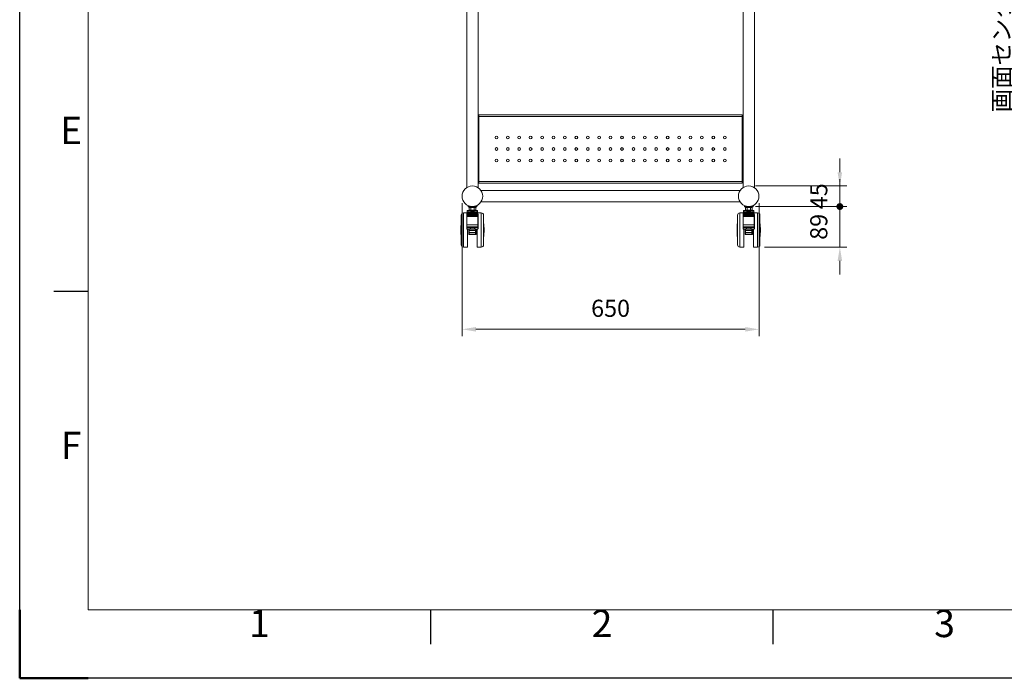
# Model space of a CAD drawing. Units: millimetres. Extents: x 411 to 6711, y -61566 to -57111.
# Drawn here: x 411 to 2567, y -61566 to -60123 of the extents above; entities that cross this region are included whole.
import ezdxf
from ezdxf.enums import TextEntityAlignment as Align

# ---------------------------------------------------------------- set-up
doc = ezdxf.new("R2010")
doc.units = ezdxf.units.MM
doc.header["$LTSCALE"] = 15
doc.layers.get('0').update_dxf_attribs({"lineweight": 15})
for name, color, linetype, lineweight in [('AM_0', 7, 'Continuous', 15), ('AM_5', 92, 'Continuous', 15), ('AM_BOR', 7, 'Continuous', 50)]:
    doc.layers.add(name, color=color, linetype=linetype, lineweight=lineweight)
doc.styles.add('ACISOTS', font='isocp.shx', dxfattribs={"height": 1})
doc.styles.get("Standard").update_dxf_attribs({"font": 'ISOCP.SHX', "bigfont": 'EXTFONT.SHX'})
doc.dimstyles.new('AM_ISO$0', dxfattribs={"dimtxt": 2.5, "dimasz": 2, "dimexe": 1, "dimexo": 1, "dimgap": 1.5, "dimtad": 1, "dimdsep": 46, "dimtxsty": 'STANDARD', "dimcen": 0, "dimclrd": 256, "dimclre": 256, "dimclrt": 3, "dimadec": 0, "dimazin": 2, "dimtp": 0.1, "dimtm": 0.1, "dimtfac": 0.71, "dimtmove": 0, "dimatfit": 3, "dimfxl": 1, "dimlwd": -1, "dimlwe": -1, "dimarcsym": 1})

# ---------------------------------------------------------------- blocks, each defined once
blk = doc.blocks.new('ISO_A3')
for p, q in [((10, 287), (10, 10)), ((10, 10), (410, 10))]:
    blk.add_line(p, q)
at = {"layer": 'AM_BOR', "color": 1, "lineweight": 25}
for p, q in [((0, 0), (0, 297)), ((10, 56.5), (5, 56.5)), ((60, 5), (60, 10)), ((110, 5), (110, 10)), ((420, 0), (0, 0))]:
    blk.add_line(p, q, dxfattribs=at)
at = {"layer": 'AM_BOR'}
for q in [(0, 10), (10, 0)]:
    blk.add_line((0, 0), q, dxfattribs=at)
at = {"layer": 'AM_BOR', "color": 1, "lineweight": 25, "style": 'ACISOTS'}
for s, p in [('E', (7.5, 79.5)), ('F', (7.5, 33.5)), ('2', (85, 7.5)), ('3', (135, 7.5)), ('1', (35, 7.5))]:
    blk.add_text(s, height=4, dxfattribs=at).set_placement(p, align=Align.MIDDLE)
blk = doc.blocks.new('*D197')
at = {"layer": 'AM_5', "linetype": 'ByBlock', "transparency": 16777216}
for p, q in [((3203.4, -59240), (2592.5, -59240)), ((2607.5, -59270), (2607.5, -60591)), ((2853.8, -60621), (2592.5, -60621))]:
    blk.add_line(p, q, dxfattribs=at)
at = {"layer": 'AM_5', "transparency": 16777216}
for points in [[(2602.5, -59270), (2612.5, -59270), (2607.5, -59240)], [(2602.5, -60591), (2612.5, -60591), (2607.5, -60621)]]:
    blk.add_solid(points, dxfattribs=at)
at = {"layer": 'Defpoints', "color": 0, "transparency": 16777216}
for p in [(3218.4, -59240), (2607.5, -60621), (2868.8, -60621)]:
    blk.add_point(p, dxfattribs=at)
at = {"layer": 'AM_5', "color": 3, "transparency": 16777216, "insert": (2566.2, -59930.5), "char_height": 37.5, "attachment_point": 5, "rotation": 90}
blk.add_mtext('画面センター目安\u3000約1280～1480', dxfattribs=at)
blk = doc.blocks.new('*D178')
at = {"layer": 'AM_5', "linetype": 'ByBlock', "transparency": 16777216}
for p, q in [((1380.1, -60524.5), (1380.1, -60816)), ((2030.1, -60524.5), (2030.1, -60816)), ((2000.1, -60801), (1410.1, -60801))]:
    blk.add_line(p, q, dxfattribs=at)
at = {"layer": 'AM_5', "transparency": 16777216}
for points in [[(1410.1, -60796), (1410.1, -60806), (1380.1, -60801)], [(2000.1, -60796), (2000.1, -60806), (2030.1, -60801)]]:
    blk.add_solid(points, dxfattribs=at)
at = {"layer": 'Defpoints', "color": 0, "transparency": 16777216}
for p in [(1380.1, -60509.5), (2030.1, -60509.5), (1380.1, -60801)]:
    blk.add_point(p, dxfattribs=at)
at = {"layer": 'AM_5', "color": 3, "transparency": 16777216, "insert": (1705.1, -60759.8), "char_height": 37.5, "attachment_point": 5}
blk.add_mtext('650', dxfattribs=at)
blk = doc.blocks.new('GENDOT')
blk.add_line((0, 0), (-1, 0))
at = {"const_width": 0.25}
blk.add_lwpolyline([(-0.125, 0, 1), (0.125, 0, 1)], format="xyb", close=True, dxfattribs=at)
blk = doc.blocks.new('*D192')
at = {"layer": 'AM_5', "linetype": 'ByBlock', "transparency": 16777216}
for p, q in [((2207.1, -60502), (2207.1, -60472)), ((2022.6, -60532), (2222.1, -60532)), ((2207.1, -60621), (2207.1, -60532)), ((2042.1, -60621), (2222.1, -60621)), ((2207.1, -60651), (2207.1, -60681))]:
    blk.add_line(p, q, dxfattribs=at)
at = {"layer": 'AM_5', "transparency": 16777216}
blk.add_solid([(2202.1, -60651), (2212.1, -60651), (2207.1, -60621)], dxfattribs=at)
at = {"layer": 'Defpoints', "color": 0, "transparency": 16777216}
for p in [(2007.6, -60532), (2207.1, -60532), (2027.1, -60621)]:
    blk.add_point(p, dxfattribs=at)
at = {"layer": 'AM_5', "transparency": 16777216, "xscale": 30, "yscale": 30, "zscale": 30, "rotation": 270}
blk.add_blockref('GENDOT', (2207.1, -60532), dxfattribs=at)
at = {"layer": 'AM_5', "color": 3, "transparency": 16777216, "insert": (2165.8, -60576.5), "char_height": 37.5, "attachment_point": 5, "rotation": 90}
blk.add_mtext('89', dxfattribs=at)
blk = doc.blocks.new('*D193')
at = {"layer": 'AM_5', "linetype": 'ByBlock', "transparency": 16777216}
for p, q in [((2207.1, -60457), (2207.1, -60427)), ((2022.6, -60487), (2222.1, -60487)), ((2207.1, -60532), (2207.1, -60487)), ((2022.6, -60532), (2222.1, -60532)), ((2207.1, -60562), (2207.1, -60592))]:
    blk.add_line(p, q, dxfattribs=at)
at = {"layer": 'AM_5', "transparency": 16777216}
blk.add_solid([(2202.1, -60457), (2212.1, -60457), (2207.1, -60487)], dxfattribs=at)
at = {"layer": 'Defpoints', "color": 0, "transparency": 16777216}
for p in [(2007.6, -60487), (2207.1, -60487), (2007.6, -60532)]:
    blk.add_point(p, dxfattribs=at)
at = {"layer": 'AM_5', "transparency": 16777216, "xscale": 30, "yscale": 30, "zscale": 30, "rotation": 90}
blk.add_blockref('GENDOT', (2207.1, -60532), dxfattribs=at)
at = {"layer": 'AM_5', "color": 3, "transparency": 16777216, "insert": (2165.8, -60509.5), "char_height": 37.5, "attachment_point": 5, "rotation": 90}
blk.add_mtext('45', dxfattribs=at)

msp = doc.modelspace()

# ---------------------------------------------------------------- linework, layer by layer
at = {"layer": 'AM_0', "ltscale": 20}
for p, q in [((1390.065, -60490.002), (1390.065, -59425.002)), ((1415.065, -59425.002), (1415.065, -60333.502)), ((1995.065, -59425.002), (1995.065, -60333.502)), ((2020.065, -60490.002), (2020.065, -59425.002)), ((1415.065, -60332.502), (1416.065, -60332.502)), ((1415.065, -60335.002), (1415.065, -60333.502)), ((1415.065, -60335.002), (1415.065, -60477.002)), ((1416.565, -60335.002), (1415.065, -60335.002)), ((1416.065, -60335.002), (1416.065, -60332.502)), ((1416.565, -60331.002), (1993.565, -60331.002)), ((1416.565, -60335.002), (1416.565, -60331.002)), ((1416.565, -60335.002), (1416.565, -60477.002)), ((1993.565, -60335.002), (1416.565, -60335.002)), ((1993.565, -60331.002), (1993.565, -60335.002)), ((1993.565, -60335.002), (1993.565, -60477.002)), ((1995.065, -60335.002), (1993.565, -60335.002)), ((1994.065, -60335.002), (1994.065, -60332.502)), ((1995.065, -60332.502), (1994.065, -60332.502)), ((1995.065, -60335.002), (1995.065, -60333.502)), ((1995.065, -60477.002), (1995.065, -60335.002)), ((1391.34, -60490.002), (1390.065, -60490.002)), ((1415.065, -60490.002), (1413.79, -60490.002)), ((1415.065, -60477.002), (1416.565, -60477.002)), ((1415.065, -60477.002), (1415.065, -60478.502)), ((1415.065, -60478.502), (1415.065, -60490.002)), ((1415.065, -60479.502), (1416.065, -60479.502)), ((1416.065, -60477.002), (1416.065, -60479.502)), ((1416.565, -60477.002), (1993.565, -60477.002)), ((1416.565, -60481.002), (1416.565, -60477.002)), ((1993.565, -60481.002), (1416.565, -60481.002)), ((1993.565, -60477.002), (1993.565, -60481.002)), ((1993.565, -60477.002), (1995.065, -60477.002)), ((1994.065, -60477.002), (1994.065, -60479.502)), ((1995.065, -60479.502), (1994.065, -60479.502)), ((1995.065, -60477.002), (1995.065, -60478.502)), ((1995.065, -60478.502), (1995.065, -60490.002)), ((1995.065, -60490.002), (1996.34, -60490.002)), ((2018.79, -60490.002), (2020.065, -60490.002)), ((1422.565, -60497.002), (1422.565, -60499.195)), ((1987.565, -60497.002), (1422.565, -60497.002)), ((1987.565, -60499.195), (1987.565, -60497.002)), ((1393.065, -60531.002), (1393.065, -60532.502)), ((1393.065, -60531.002), (1395.931, -60531.002)), ((1393.065, -60532.502), (1412.065, -60532.502)), ((1395.315, -60540.002), (1395.315, -60534.002)), ((1395.888, -60534.002), (1395.315, -60534.002)), ((1395.815, -60532.502), (1395.815, -60534.002)), ((1395.888, -60534.002), (1398.366, -60534.002)), ((1398.94, -60534.002), (1398.366, -60534.002)), ((1398.94, -60540.002), (1398.94, -60534.002)), ((1400.087, -60534.002), (1398.94, -60534.002)), ((1400.087, -60534.002), (1405.043, -60534.002)), ((1406.19, -60534.002), (1405.043, -60534.002)), ((1406.19, -60540.002), (1406.19, -60534.002)), ((1406.763, -60534.002), (1406.19, -60534.002)), ((1406.763, -60534.002), (1409.241, -60534.002)), ((1409.198, -60531.002), (1412.065, -60531.002)), ((1409.815, -60534.002), (1409.241, -60534.002)), ((1409.315, -60534.002), (1409.315, -60532.502)), ((1409.815, -60540.002), (1409.815, -60534.002)), ((1412.065, -60532.502), (1412.065, -60531.002)), ((1422.565, -60519.81), (1422.565, -60522.002)), ((1422.565, -60522.002), (1987.565, -60522.002)), ((1987.565, -60522.002), (1987.565, -60519.81)), ((1998.065, -60531.002), (1998.065, -60532.502)), ((2000.931, -60531.002), (1998.065, -60531.002)), ((2017.065, -60532.502), (1998.065, -60532.502)), ((2000.315, -60540.002), (2000.315, -60534.002)), ((2000.315, -60534.002), (2000.888, -60534.002)), ((2000.815, -60532.502), (2000.815, -60534.002)), ((2003.366, -60534.002), (2000.888, -60534.002)), ((2003.366, -60534.002), (2003.94, -60534.002)), ((2003.94, -60540.002), (2003.94, -60534.002)), ((2003.94, -60534.002), (2005.087, -60534.002)), ((2010.043, -60534.002), (2005.087, -60534.002)), ((2010.043, -60534.002), (2011.19, -60534.002)), ((2011.19, -60540.002), (2011.19, -60534.002)), ((2011.19, -60534.002), (2011.763, -60534.002)), ((2014.241, -60534.002), (2011.763, -60534.002)), ((2017.065, -60531.002), (2014.198, -60531.002)), ((2014.241, -60534.002), (2014.815, -60534.002)), ((2014.315, -60534.002), (2014.315, -60532.502)), ((2014.815, -60540.002), (2014.815, -60534.002)), ((2017.065, -60532.502), (2017.065, -60531.002)), ((1378.065, -60616.002), (1378.065, -60551.002)), ((1392.065, -60546.002), (1383.065, -60546.002)), ((1383.065, -60546.002), (1383.065, -60621.002)), ((1390.065, -60549.596), (1390.065, -60572.354)), ((1390.565, -60572.229), (1390.565, -60549.215)), ((1391.065, -60542.002), (1391.065, -60546.002)), ((1414.065, -60542.002), (1391.065, -60542.002)), ((1392.065, -60541.002), (1413.065, -60541.002)), ((1412.565, -60550.989), (1392.565, -60550.989)), ((1392.565, -60551.843), (1392.565, -60550.989)), ((1392.565, -60551.843), (1412.565, -60551.843)), ((1412.565, -60553.167), (1392.565, -60553.167)), ((1392.565, -60554.044), (1392.565, -60553.167)), ((1392.565, -60554.044), (1412.565, -60554.044)), ((1412.065, -60548.953), (1393.065, -60548.953)), ((1393.065, -60549.782), (1393.065, -60548.953)), ((1412.065, -60549.782), (1393.065, -60549.782)), ((1411.565, -60547.069), (1393.565, -60547.069)), ((1393.565, -60547.872), (1393.565, -60547.069)), ((1411.565, -60547.872), (1393.565, -60547.872)), ((1394.985, -60545.063), (1394.985, -60544.667)), ((1395.315, -60540.002), (1398.94, -60540.002)), ((1409.565, -60545.344), (1395.565, -60545.344)), ((1395.565, -60546.12), (1395.565, -60545.344)), ((1409.565, -60546.12), (1395.565, -60546.12)), ((1397.565, -60540.002), (1397.565, -60541.002)), ((1407.065, -60544.719), (1398.065, -60544.719)), ((1398.065, -60544.789), (1407.065, -60544.789)), ((1398.94, -60540.002), (1406.19, -60540.002)), ((1406.19, -60540.002), (1409.815, -60540.002)), ((1407.565, -60541.002), (1407.565, -60540.002)), ((1409.565, -60545.344), (1409.565, -60546.12)), ((1410.144, -60544.667), (1410.144, -60545.068)), ((1411.565, -60547.069), (1411.565, -60547.872)), ((1412.065, -60548.953), (1412.065, -60549.782)), ((1412.565, -60550.989), (1412.565, -60551.843)), ((1412.565, -60553.167), (1412.565, -60554.044)), ((1422.065, -60546.002), (1413.065, -60546.002)), ((1414.065, -60546.002), (1414.065, -60542.002)), ((1414.565, -60549.215), (1414.565, -60572.229)), ((1415.065, -60572.354), (1415.065, -60549.596)), ((1422.065, -60546.002), (1422.065, -60621.002)), ((1427.065, -60616.002), (1427.065, -60551.002)), ((1983.065, -60616.002), (1983.065, -60551.002)), ((1997.065, -60546.002), (1988.065, -60546.002)), ((1988.065, -60546.002), (1988.065, -60621.002)), ((1995.065, -60572.354), (1995.065, -60549.596)), ((1995.634, -60547.784), (1995.103, -60549.45)), ((1995.565, -60549.215), (1995.565, -60572.229)), ((1996.065, -60542.002), (1996.065, -60546.002)), ((1996.065, -60542.002), (2019.065, -60542.002)), ((2018.065, -60541.002), (1997.065, -60541.002)), ((1997.065, -60546.002), (1997.065, -60546.562)), ((2017.565, -60550.989), (1997.565, -60550.989)), ((1997.565, -60550.989), (1997.565, -60551.843)), ((2017.565, -60551.843), (1997.565, -60551.843)), ((2017.565, -60553.167), (1997.565, -60553.167)), ((1997.565, -60553.167), (1997.565, -60554.044)), ((2017.565, -60554.044), (1997.565, -60554.044)), ((2017.065, -60548.953), (1998.065, -60548.953)), ((1998.065, -60548.953), (1998.065, -60549.782)), ((1998.065, -60549.782), (2017.065, -60549.782)), ((2016.565, -60547.069), (1998.565, -60547.069)), ((1998.565, -60547.069), (1998.565, -60547.872)), ((1998.565, -60547.872), (2016.565, -60547.872)), ((1999.985, -60544.667), (1999.985, -60545.068)), ((2003.94, -60540.002), (2000.315, -60540.002)), ((2014.565, -60545.344), (2000.565, -60545.344)), ((2000.565, -60545.344), (2000.565, -60546.12)), ((2000.565, -60546.12), (2014.565, -60546.12)), ((2002.565, -60540.002), (2002.565, -60541.002)), ((2012.07, -60544.719), (2003.06, -60544.719)), ((2012.065, -60544.789), (2003.065, -60544.789)), ((2011.19, -60540.002), (2003.94, -60540.002)), ((2014.815, -60540.002), (2011.19, -60540.002)), ((2012.565, -60541.002), (2012.565, -60540.002)), ((2014.565, -60546.12), (2014.565, -60545.344)), ((2015.144, -60545.066), (2015.144, -60544.667)), ((2016.565, -60547.872), (2016.565, -60547.069)), ((2017.065, -60549.782), (2017.065, -60548.953)), ((2017.565, -60551.843), (2017.565, -60550.989)), ((2017.565, -60554.044), (2017.565, -60553.167)), ((2027.065, -60546.002), (2018.065, -60546.002)), ((2019.065, -60546.002), (2019.065, -60542.002)), ((2019.565, -60572.229), (2019.565, -60549.215)), ((2019.593, -60548.11), (2020.065, -60549.596)), ((2020.065, -60549.596), (2020.065, -60572.354)), ((2027.065, -60546.002), (2027.065, -60621.002)), ((2032.065, -60616.002), (2032.065, -60551.002)), ((1390.065, -60572.354), (1390.065, -60577.201)), ((1390.065, -60577.201), (1390.065, -60577.699)), ((1390.065, -60577.699), (1390.065, -60580.687)), ((1390.565, -60576.703), (1390.565, -60572.229)), ((1390.565, -60572.229), (1414.565, -60572.229)), ((1390.565, -60577.2), (1390.565, -60576.703)), ((1390.565, -60576.703), (1392.355, -60576.703)), ((1412.565, -60576.657), (1392.565, -60576.657)), ((1392.565, -60577.2), (1392.565, -60576.657)), ((1392.615, -60577.2), (1392.565, -60577.2)), ((1412.065, -60576.918), (1393.065, -60576.918)), ((1393.065, -60577.462), (1393.065, -60576.918)), ((1394.615, -60577.462), (1393.065, -60577.462)), ((1410.065, -60577.18), (1395.065, -60577.18)), ((1395.065, -60577.723), (1395.065, -60577.18)), ((1410.065, -60577.723), (1395.065, -60577.723)), ((1398.065, -60578.396), (1398.065, -60577.854)), ((1407.065, -60577.854), (1398.065, -60577.854)), ((1407.065, -60577.854), (1407.065, -60578.396)), ((1410.065, -60577.18), (1410.065, -60577.723)), ((1412.065, -60577.462), (1410.515, -60577.462)), ((1412.065, -60576.918), (1412.065, -60577.462)), ((1412.565, -60577.2), (1412.515, -60577.2)), ((1412.565, -60576.657), (1412.565, -60577.2)), ((1412.775, -60576.703), (1414.565, -60576.703)), ((1414.565, -60572.229), (1414.565, -60576.703)), ((1414.565, -60576.703), (1414.565, -60577.2)), ((1415.065, -60577.201), (1415.065, -60572.354)), ((1415.065, -60577.699), (1415.065, -60577.201)), ((1415.065, -60580.687), (1415.065, -60577.699)), ((1995.065, -60577.201), (1995.065, -60572.354)), ((1995.065, -60577.699), (1995.065, -60577.201)), ((1995.065, -60580.687), (1995.065, -60577.699)), ((1995.565, -60572.229), (1995.565, -60576.703)), ((2019.565, -60572.229), (1995.565, -60572.229)), ((1995.565, -60576.703), (1995.565, -60577.2)), ((1997.355, -60576.703), (1995.565, -60576.703)), ((2017.565, -60576.657), (1997.565, -60576.657)), ((1997.565, -60576.657), (1997.565, -60577.2)), ((1997.565, -60577.2), (1997.615, -60577.2)), ((2017.065, -60576.918), (1998.065, -60576.918)), ((1998.065, -60576.918), (1998.065, -60577.462)), ((1998.065, -60577.462), (1999.615, -60577.462)), ((2015.065, -60577.18), (2000.065, -60577.18)), ((2000.065, -60577.18), (2000.065, -60577.723)), ((2000.065, -60577.723), (2015.065, -60577.723)), ((2003.065, -60577.854), (2012.065, -60577.854)), ((2003.065, -60577.854), (2003.065, -60578.396)), ((2012.065, -60578.396), (2012.065, -60577.854)), ((2015.065, -60577.723), (2015.065, -60577.18)), ((2015.515, -60577.462), (2017.065, -60577.462)), ((2017.065, -60577.462), (2017.065, -60576.918)), ((2017.515, -60577.2), (2017.565, -60577.2)), ((2017.565, -60577.2), (2017.565, -60576.657)), ((2019.565, -60576.703), (2017.775, -60576.703)), ((2019.565, -60576.703), (2019.565, -60572.229)), ((2019.565, -60577.2), (2019.565, -60576.703)), ((2020.065, -60572.354), (2020.065, -60577.201)), ((2020.065, -60577.201), (2020.065, -60577.699)), ((2020.065, -60577.699), (2020.065, -60580.687)), ((1392.065, -60581.576), (1392.065, -60621.002)), ((1394.565, -60581.76), (1394.565, -60593.002)), ((1394.565, -60593.002), (1395.065, -60593.002)), ((1395.065, -60593.002), (1395.065, -60581.778)), ((1395.065, -60593.002), (1410.065, -60593.002)), ((1395.565, -60584.528), (1395.565, -60581.769)), ((1395.565, -60584.528), (1409.565, -60584.528)), ((1395.565, -60589.212), (1395.565, -60584.528)), ((1395.565, -60589.212), (1409.565, -60589.212)), ((1395.565, -60592.502), (1395.565, -60589.212)), ((1395.565, -60592.502), (1409.565, -60592.502)), ((1398.065, -60578.396), (1407.065, -60578.396)), ((1398.065, -60581.384), (1398.065, -60578.396)), ((1407.065, -60581.384), (1398.065, -60581.384)), ((1398.065, -60581.384), (1398.065, -60581.841)), ((1398.065, -60581.841), (1407.065, -60581.841)), ((1407.065, -60578.396), (1407.065, -60581.384)), ((1407.065, -60581.384), (1407.065, -60581.841)), ((1409.565, -60581.724), (1409.565, -60584.528)), ((1409.565, -60584.528), (1409.565, -60589.212)), ((1409.565, -60589.212), (1409.565, -60592.502)), ((1410.065, -60581.772), (1410.065, -60593.002)), ((1410.565, -60593.002), (1410.565, -60581.757)), ((1413.065, -60581.58), (1413.065, -60621.002)), ((1997.065, -60581.576), (1997.065, -60621.002)), ((1999.565, -60593.002), (1999.565, -60581.756)), ((2000.065, -60581.774), (2000.065, -60593.002)), ((2015.065, -60593.002), (2000.065, -60593.002)), ((2000.565, -60581.724), (2000.565, -60584.528)), ((2014.565, -60584.528), (2000.565, -60584.528)), ((2000.565, -60584.528), (2000.565, -60589.212)), ((2014.565, -60589.212), (2000.565, -60589.212)), ((2000.565, -60589.212), (2000.565, -60592.502)), ((2014.565, -60592.502), (2000.565, -60592.502)), ((2012.065, -60578.396), (2003.065, -60578.396)), ((2003.065, -60578.396), (2003.065, -60581.384)), ((2003.065, -60581.384), (2012.065, -60581.384)), ((2003.065, -60581.384), (2003.065, -60581.841)), ((2003.065, -60581.841), (2012.065, -60581.841)), ((2012.065, -60581.384), (2012.065, -60578.396)), ((2012.065, -60581.384), (2012.065, -60581.841)), ((2014.565, -60584.528), (2014.565, -60581.769)), ((2014.565, -60589.212), (2014.565, -60584.528)), ((2014.565, -60592.502), (2014.565, -60589.212)), ((2015.065, -60593.002), (2015.065, -60581.776)), ((2015.565, -60593.002), (2015.065, -60593.002)), ((2015.565, -60581.762), (2015.565, -60593.002)), ((2018.065, -60581.58), (2018.065, -60621.002)), ((1383.065, -60621.002), (1392.065, -60621.002)), ((1413.065, -60621.002), (1422.065, -60621.002)), ((1988.065, -60621.002), (1997.065, -60621.002)), ((2018.065, -60621.002), (2027.065, -60621.002))]:
    msp.add_line(p, q, dxfattribs=at)
at = {"layer": 'AM_0', "ltscale": 20, "flags": 128}
for points in [[(1390.065, -60577.699), (1390.218, -60577.835), (1390.674, -60577.965), (1391.413, -60578.086), (1392.408, -60578.192), (1393.62, -60578.278), (1395.003, -60578.343), (1396.504, -60578.382), (1398.065, -60578.396)], [(1407.065, -60578.396), (1408.625, -60578.382), (1410.126, -60578.343), (1411.509, -60578.278), (1412.722, -60578.192), (1413.716, -60578.086), (1414.456, -60577.965), (1414.911, -60577.835), (1415.065, -60577.699)], [(2003.065, -60578.396), (2001.504, -60578.382), (2000.003, -60578.343), (1998.62, -60578.278), (1997.408, -60578.192), (1996.413, -60578.086), (1995.674, -60577.965), (1995.218, -60577.835), (1995.065, -60577.699)], [(2020.065, -60577.699), (2019.911, -60577.835), (2019.456, -60577.965), (2018.716, -60578.086), (2017.722, -60578.192), (2016.509, -60578.278), (2015.126, -60578.343), (2013.625, -60578.382), (2012.065, -60578.396)], [(1398.065, -60581.384), (1396.504, -60581.371), (1395.003, -60581.331), (1393.62, -60581.267), (1392.408, -60581.18), (1391.413, -60581.074), (1390.674, -60580.954), (1390.218, -60580.823), (1390.065, -60580.687)], [(1415.065, -60580.687), (1414.911, -60580.823), (1414.456, -60580.954), (1413.716, -60581.074), (1412.722, -60581.18), (1411.509, -60581.267), (1410.126, -60581.331), (1408.625, -60581.371), (1407.065, -60581.384)], [(1410.065, -60593.002), (1410.162, -60593.002), (1410.256, -60593.002), (1410.343, -60593.002), (1410.418, -60593.002), (1410.48, -60593.002), (1410.527, -60593.002), (1410.555, -60593.002), (1410.565, -60593.002)], [(1995.065, -60580.687), (1995.218, -60580.823), (1995.674, -60580.954), (1996.413, -60581.074), (1997.408, -60581.18), (1998.62, -60581.267), (2000.003, -60581.331), (2001.504, -60581.371), (2003.065, -60581.384)], [(2000.065, -60593.002), (1999.967, -60593.002), (1999.873, -60593.002), (1999.787, -60593.002), (1999.711, -60593.002), (1999.649, -60593.002), (1999.603, -60593.002), (1999.574, -60593.002), (1999.565, -60593.002)], [(2012.065, -60581.384), (2013.625, -60581.371), (2015.126, -60581.331), (2016.509, -60581.267), (2017.722, -60581.18), (2018.716, -60581.074), (2019.456, -60580.954), (2019.911, -60580.823), (2020.065, -60580.687)]]:
    msp.add_lwpolyline(points, dxfattribs=at)
at = {"layer": 'AM_0', "ltscale": 400}
for centre, radius in [((1455.065, -60381.002), 3), ((1480.065, -60381.002), 3), ((1505.065, -60381.002), 3), ((1530.065, -60381.002), 3), ((1555.065, -60381.002), 3), ((1580.065, -60381.002), 3), ((1605.065, -60381.002), 3), ((1630.065, -60381.002), 3), ((1655.065, -60381.002), 3), ((1680.065, -60381.002), 3), ((1705.065, -60381.002), 3), ((1730.065, -60381.002), 3), ((1755.065, -60381.002), 3), ((1780.065, -60381.002), 3), ((1805.065, -60381.002), 3), ((1830.065, -60381.002), 3), ((1855.065, -60381.002), 3), ((1880.065, -60381.002), 3), ((1905.065, -60381.002), 3), ((1930.065, -60381.002), 3), ((1955.065, -60381.002), 3), ((1455.065, -60406.002), 3), ((1480.065, -60406.002), 3), ((1505.065, -60406.002), 3), ((1530.065, -60406.002), 3), ((1555.065, -60406.002), 3), ((1580.065, -60406.002), 3), ((1605.065, -60406.002), 3), ((1630.065, -60406.002), 3), ((1655.065, -60406.002), 3), ((1680.065, -60406.002), 3), ((1705.065, -60406.002), 3), ((1730.065, -60406.002), 3), ((1755.065, -60406.002), 3), ((1780.065, -60406.002), 3), ((1805.065, -60406.002), 3), ((1830.065, -60406.002), 3), ((1855.065, -60406.002), 3), ((1880.065, -60406.002), 3), ((1905.065, -60406.002), 3), ((1930.065, -60406.002), 3), ((1955.065, -60406.002), 3), ((1455.065, -60431.002), 3), ((1480.065, -60431.002), 3), ((1505.065, -60431.002), 3), ((1530.065, -60431.002), 3), ((1555.065, -60431.002), 3), ((1580.065, -60431.002), 3), ((1605.065, -60431.002), 3), ((1630.065, -60431.002), 3), ((1655.065, -60431.002), 3), ((1680.065, -60431.002), 3), ((1705.065, -60431.002), 3), ((1730.065, -60431.002), 3), ((1755.065, -60431.002), 3), ((1780.065, -60431.002), 3), ((1805.065, -60431.002), 3), ((1830.065, -60431.002), 3), ((1855.065, -60431.002), 3), ((1880.065, -60431.002), 3), ((1905.065, -60431.002), 3), ((1930.065, -60431.002), 3), ((1955.065, -60431.002), 3), ((1402.565, -60509.502), 22.5), ((2007.565, -60509.502), 22.5)]:
    msp.add_circle(centre, radius, dxfattribs=at)
for centre, radius, start, end in [((1383.065, -60551.002), 5, 90, 180), ((1392.065, -60542.002), 1, 90, 180), ((1392.565, -60551.489), 0.5, 90, 180.133576), ((1392.565, -60553.667), 0.5, 90, 180.158723), ((1393.065, -60549.453), 0.5, 90, 179.983128), ((1393.565, -60547.569), 0.5, 90, 179.986414), ((1395.565, -60545.844), 0.5, 90, 179.98943), ((1409.565, -60545.844), 0.5, 359.933285, 90), ((1411.565, -60547.569), 0.5, 359.918309, 90), ((1412.065, -60549.453), 0.5, 359.900686, 90), ((1412.565, -60551.489), 0.5, 359.89251, 90), ((1412.565, -60553.667), 0.5, 359.865689, 90), ((1413.065, -60542.002), 1, 0, 90), ((1422.065, -60551.002), 5, 0, 90), ((1988.065, -60551.002), 5, 90, 180), ((1997.065, -60542.002), 1, 90, 180), ((1997.565, -60551.489), 0.5, 90, 180.136196), ((1997.565, -60553.667), 0.5, 90, 180.161719), ((1998.065, -60549.453), 0.5, 90, 179.988749), ((1998.565, -60547.569), 0.5, 90, 179.991845), ((2000.565, -60545.844), 0.5, 90, 179.994629), ((2014.565, -60545.844), 0.5, 359.945768, 90), ((2016.565, -60547.569), 0.5, 359.931198, 90), ((2017.065, -60549.453), 0.5, 359.91381, 90), ((2017.565, -60551.489), 0.5, 359.879381, 90), ((2017.565, -60553.667), 0.5, 359.852889, 90), ((2018.065, -60542.002), 1, 0, 90), ((2027.065, -60551.002), 5, 0, 90), ((1513.94, -60583.502), 136.875, 173.069886, 186.930114), ((1390.448, -60572.822), 0.604, 78.822758, 129.305426), ((1390.564, -60577.202), 0.499, 89.890987, 179.89057), ((1390.564, -60577.699), 0.499, 89.890987, 179.89057), ((1392.815, -60572.212), 5.473, 245.723667, 271.818493), ((1392.565, -60577.157), 0.5, 90, 180), ((1392.441, -60575.734), 1.472, 255.204055, 274.833806), ((1393.065, -60577.418), 0.5, 90, 180), ((1392.941, -60575.995), 1.472, 255.204055, 274.833806), ((1397.768, -60511.787), 66.068, 265.851033, 270.256923), ((1395.065, -60577.68), 0.5, 90, 180), ((1394.941, -60576.256), 1.472, 255.204055, 274.833806), ((1407.512, -60517.537), 60.318, 269.575519, 274.902465), ((1410.065, -60577.68), 0.5, 0, 90), ((1410.189, -60576.256), 1.472, 265.166194, 284.795945), ((1412.065, -60577.418), 0.5, 0, 90), ((1412.189, -60575.995), 1.472, 265.166194, 284.795945), ((1412.565, -60577.157), 0.5, 0, 90), ((1412.689, -60575.734), 1.472, 265.166194, 284.795945), ((1412.812, -60573.91), 3.728, 267.754231, 298.038857), ((1414.682, -60572.822), 0.604, 50.694574, 101.177242), ((1414.566, -60577.202), 0.499, 0.10943, 90.109013), ((1414.566, -60577.699), 0.499, 0.10943, 90.109013), ((1291.19, -60583.502), 136.875, 353.069886, 6.930114), ((2118.94, -60583.502), 136.875, 173.069886, 186.930114), ((1995.448, -60572.822), 0.604, 78.822758, 129.305426), ((1995.564, -60577.202), 0.499, 89.890987, 179.89057), ((1995.564, -60577.699), 0.499, 89.890987, 179.89057), ((1997.276, -60574.006), 3.624, 241.820541, 271.844698), ((1997.565, -60577.157), 0.5, 90, 180), ((1997.441, -60575.734), 1.472, 255.204055, 274.833806), ((2002.607, -60518.049), 59.807, 264.998319, 270.438416), ((1998.065, -60577.418), 0.5, 90, 180), ((1997.941, -60575.995), 1.472, 255.204055, 274.833806), ((2000.065, -60577.68), 0.5, 90, 180), ((1999.941, -60576.256), 1.472, 255.204055, 274.833806), ((2012.609, -60520.342), 57.515, 269.457408, 275.151213), ((2015.065, -60577.68), 0.5, 0, 90), ((2015.189, -60576.256), 1.472, 265.166194, 284.795945), ((2017.065, -60577.418), 0.5, 0, 90), ((2017.189, -60575.995), 1.472, 265.166194, 284.795945), ((2017.565, -60577.157), 0.5, 0, 90), ((2017.689, -60575.734), 1.472, 265.166194, 284.795945), ((2017.875, -60574.056), 3.57, 268.372645, 298.256727), ((2019.682, -60572.822), 0.604, 50.694574, 101.177242), ((2019.566, -60577.202), 0.499, 0.10943, 90.109013), ((2019.566, -60577.699), 0.499, 0.10943, 90.109013), ((1896.19, -60583.502), 136.875, 353.069886, 6.930114), ((1383.065, -60616.002), 5, 180, 270), ((1422.065, -60616.002), 5, 270, 0), ((1988.065, -60616.002), 5, 180, 270), ((2027.065, -60616.002), 5, 270, 0)]:
    msp.add_arc(centre, radius, start, end, dxfattribs=at)
at = {"layer": 'AM_0', "ltscale": 20}
for points, knots in [([(1395.027, -60530.702), (1394.958, -60530.677), (1394.823, -60530.629), (1394.631, -60530.558), (1394.457, -60530.491), (1394.299, -60530.429), (1394.156, -60530.372), (1394.032, -60530.322), (1393.929, -60530.279), (1393.849, -60530.246), (1393.791, -60530.221), (1393.754, -60530.205), (1393.749, -60530.203), (1393.747, -60530.202)], [0, 0, 0, 0, 0.14292816, 0.274372, 0.3947147, 0.50445584, 0.60701302, 0.70209479, 0.78115399, 0.84813374, 0.90478626, 0.95398001, 1, 1, 1, 1]), ([(1411.383, -60530.202), (1411.382, -60530.203), (1411.38, -60530.203), (1411.367, -60530.209), (1411.346, -60530.218), (1411.317, -60530.23), (1411.28, -60530.246), (1411.235, -60530.265), (1411.181, -60530.287), (1411.099, -60530.321), (1410.983, -60530.368), (1410.778, -60530.45), (1410.483, -60530.565), (1410.236, -60530.654), (1410.102, -60530.702)], [0, 0, 0, 0, 0.02776242, 0.05597154, 0.08573466, 0.11799949, 0.15351403, 0.19284127, 0.23639661, 0.28448601, 0.3858278, 0.49582791, 0.72570926, 1, 1, 1, 1]), ([(1998.747, -60530.202), (1998.747, -60530.203), (1998.749, -60530.203), (1998.764, -60530.21), (1998.787, -60530.219), (1998.82, -60530.233), (1998.861, -60530.251), (1998.911, -60530.272), (1998.971, -60530.297), (1999.039, -60530.325), (1999.116, -60530.357), (1999.203, -60530.392), (1999.364, -60530.457), (1999.639, -60530.561), (1999.886, -60530.651), (2000.027, -60530.702)], [0, 0, 0, 0, 0.028011221, 0.057420036, 0.089250264, 0.124314253, 0.163222327, 0.206422189, 0.254241149, 0.306920488, 0.364640567, 0.427538398, 0.495719787, 0.709884592, 1, 1, 1, 1]), ([(2015.102, -60530.702), (2015.163, -60530.68), (2015.28, -60530.639), (2015.445, -60530.578), (2015.591, -60530.523), (2015.719, -60530.474), (2015.847, -60530.424), (2015.974, -60530.373), (2016.098, -60530.322), (2016.2, -60530.28), (2016.28, -60530.246), (2016.338, -60530.221), (2016.376, -60530.205), (2016.381, -60530.203), (2016.383, -60530.202)], [0, 0, 0, 0, 0.12524263, 0.23829668, 0.33918521, 0.42794087, 0.50461188, 0.60937222, 0.70122799, 0.78069648, 0.8485788, 0.90616168, 0.9555436, 1, 1, 1, 1]), ([(1390.239, -60548.564), (1390.232, -60548.578), (1390.071, -60548.897), (1390.068, -60549.255), (1390.065, -60549.596)], [0, 0, 0, 0, 0.045403811, 1, 1, 1, 1]), ([(1390.065, -60549.596), (1390.065, -60549.51), (1390.13, -60549.368), (1390.341, -60549.241), (1390.49, -60549.215), (1390.565, -60549.215)], [0, 0, 0, 0, 0.42857143, 0.71428571, 1, 1, 1, 1]), ([(1398.065, -60544.72), (1397.307, -60544.751), (1396.098, -60544.802), (1394.197, -60545.207), (1392.37, -60545.896), (1391.099, -60546.956), (1390.427, -60547.875), (1390.351, -60548.31), (1390.324, -60548.464)], [0, 0, 0, 0, 0.21087505, 0.33657367, 0.56828888, 0.81833789, 0.93551656, 1, 1, 1, 1]), ([(1394.985, -60544.667), (1394.329, -60544.88), (1393.103, -60545.278), (1392.394, -60545.904), (1392.065, -60546.195)], [0, 0, 0, 0, 0.53488138, 1, 1, 1, 1]), ([(1392.065, -60551.49), (1392.072, -60551.534), (1392.082, -60551.602), (1392.145, -60551.685), (1392.222, -60551.752), (1392.325, -60551.805), (1392.447, -60551.837), (1392.524, -60551.841), (1392.565, -60551.843)], [0, 0, 0, 0, 0.23908272, 0.36665575, 0.50255397, 0.70667422, 0.84228435, 1, 1, 1, 1]), ([(1392.065, -60553.669), (1392.072, -60553.715), (1392.082, -60553.787), (1392.144, -60553.875), (1392.228, -60553.953), (1392.321, -60554), (1392.401, -60554.023), (1392.463, -60554.038), (1392.521, -60554.041), (1392.565, -60554.044)], [0, 0, 0, 0, 0.236408275, 0.365023346, 0.502709132, 0.750151088, 0.780057954, 0.831673036, 1, 1, 1, 1]), ([(1393.065, -60549.782), (1393, -60549.777), (1392.87, -60549.768), (1392.702, -60549.692), (1392.598, -60549.584), (1392.552, -60549.495), (1392.565, -60549.453), (1392.565, -60549.453)], [0, 0, 0, 0, 0.24876371, 0.49617359, 0.74717078, 0.99939999, 1, 1, 1, 1]), ([(1393.565, -60547.872), (1393.5, -60547.867), (1393.37, -60547.858), (1393.202, -60547.788), (1393.098, -60547.689), (1393.052, -60547.607), (1393.065, -60547.569), (1393.065, -60547.568)], [0, 0, 0, 0, 0.248766297, 0.496178755, 0.747178558, 0.999410389, 1, 1, 1, 1]), ([(1394.815, -60545.13), (1394.815, -60545.116), (1394.816, -60545.085), (1394.825, -60545.032), (1394.84, -60544.973), (1394.866, -60544.898), (1394.91, -60544.795), (1394.958, -60544.714), (1394.985, -60544.667)], [0, 0, 0, 0, 0.106954027, 0.225822842, 0.356853123, 0.500234349, 0.708035732, 1, 1, 1, 1]), ([(1395.565, -60546.12), (1395.5, -60546.116), (1395.37, -60546.107), (1395.202, -60546.044), (1395.098, -60545.953), (1395.052, -60545.879), (1395.065, -60545.844), (1395.065, -60545.844)], [0, 0, 0, 0, 0.24876736, 0.49618087, 0.74718174, 0.99941464, 1, 1, 1, 1]), ([(1398.065, -60544.728), (1398.065, -60544.726), (1398.065, -60544.716), (1398.065, -60544.758), (1398.065, -60544.789)], [0, 0, 0, 0, 0.26019523, 1, 1, 1, 1]), ([(1412.763, -60546.074), (1412.732, -60546.046), (1412.131, -60545.511), (1410.102, -60544.946), (1408.075, -60544.797), (1407.065, -60544.723)], [0, 0, 0, 0, 0.02692358, 0.51545701, 1, 1, 1, 1]), ([(1407.065, -60544.789), (1407.065, -60544.758), (1407.065, -60544.716), (1407.065, -60544.726), (1407.065, -60544.728)], [0, 0, 0, 0, 0.73980477, 1, 1, 1, 1]), ([(1410.064, -60545.845), (1410.057, -60545.881), (1410.041, -60545.953), (1409.925, -60546.044), (1409.76, -60546.107), (1409.63, -60546.116), (1409.565, -60546.12)], [0, 0, 0, 0, 0.25094365, 0.50257426, 0.75060851, 1, 1, 1, 1]), ([(1410.144, -60544.667), (1410.16, -60544.693), (1410.189, -60544.741), (1410.223, -60544.808), (1410.249, -60544.864), (1410.279, -60544.94), (1410.307, -60545.031), (1410.312, -60545.099), (1410.315, -60545.13)], [0, 0, 0, 0, 0.16035955, 0.29898728, 0.41592613, 0.51124965, 0.7787317, 1, 1, 1, 1]), ([(1410.144, -60544.667), (1410.16, -60544.693), (1410.189, -60544.741), (1410.223, -60544.808), (1410.249, -60544.864), (1410.279, -60544.94), (1410.307, -60545.031), (1410.312, -60545.099), (1410.315, -60545.13)], [0, 0, 0, 0, 0.16035954, 0.29898728, 0.41592612, 0.51124965, 0.77873169, 1, 1, 1, 1]), ([(1412.765, -60545.971), (1412.521, -60545.761), (1411.89, -60545.22), (1410.807, -60544.877), (1410.144, -60544.667)], [0, 0, 0, 0, 0.38763621, 1, 1, 1, 1]), ([(1413.065, -60546.195), (1412.735, -60545.904), (1412.026, -60545.278), (1410.8, -60544.88), (1410.144, -60544.667)], [0, 0, 0, 0, 0.465125459, 1, 1, 1, 1]), ([(1412.064, -60547.57), (1412.057, -60547.609), (1412.041, -60547.688), (1411.925, -60547.788), (1411.76, -60547.858), (1411.63, -60547.867), (1411.565, -60547.872)], [0, 0, 0, 0, 0.25086403, 0.50252139, 0.750582, 1, 1, 1, 1]), ([(1412.564, -60549.454), (1412.557, -60549.497), (1412.541, -60549.583), (1412.425, -60549.692), (1412.26, -60549.768), (1412.13, -60549.777), (1412.065, -60549.782)], [0, 0, 0, 0, 0.2507574, 0.50245058, 0.7505465, 1, 1, 1, 1]), ([(1412.565, -60551.843), (1412.605, -60551.84), (1412.681, -60551.836), (1412.804, -60551.803), (1412.907, -60551.753), (1412.985, -60551.685), (1413.047, -60551.602), (1413.058, -60551.535), (1413.064, -60551.49)], [0, 0, 0, 0, 0.15594201, 0.29100869, 0.49753275, 0.63311824, 0.76073451, 1, 1, 1, 1]), ([(1412.565, -60554.044), (1412.604, -60554.041), (1412.678, -60554.037), (1412.801, -60554.003), (1412.906, -60553.949), (1412.984, -60553.876), (1413.047, -60553.789), (1413.058, -60553.716), (1413.064, -60553.669)], [0, 0, 0, 0, 0.15032561, 0.28345795, 0.49765398, 0.6316944, 0.75841603, 1, 1, 1, 1]), ([(1412.848, -60546.295), (1412.813, -60546.268), (1412.734, -60546.208), (1412.628, -60546.166), (1412.57, -60546.142)], [0, 0, 0, 0, 0.4492713, 1, 1, 1, 1]), ([(1415.026, -60549.45), (1414.917, -60548.768), (1414.706, -60547.444), (1413.398, -60546.521), (1412.763, -60546.074)], [0, 0, 0, 0, 0.51487009, 1, 1, 1, 1]), ([(1414.565, -60549.215), (1414.64, -60549.215), (1414.789, -60549.241), (1414.999, -60549.368), (1415.065, -60549.51), (1415.065, -60549.596)], [0, 0, 0, 0, 0.28571429, 0.57142857, 1, 1, 1, 1]), ([(1995.065, -60549.596), (1995.09, -60549.26), (1995.139, -60548.607), (1995.481, -60548.026), (1995.647, -60547.743)], [0, 0, 0, 0, 0.51436779, 1, 1, 1, 1]), ([(1995.565, -60549.215), (1995.434, -60549.215), (1995.304, -60549.256), (1995.119, -60549.397), (1995.065, -60549.496), (1995.065, -60549.596)], [0, 0, 0, 0, 0.5, 0.5, 1, 1, 1, 1]), ([(2003.065, -60544.789), (2002.983, -60544.79), (2002.818, -60544.791), (2002.572, -60544.797), (2002.327, -60544.807), (2002.083, -60544.822), (2001.839, -60544.841), (2001.435, -60544.879), (2000.876, -60544.952), (2000.18, -60545.083), (1999.512, -60545.251), (1998.667, -60545.524), (1997.712, -60545.955), (1996.931, -60546.5), (1996.429, -60546.996), (1996.116, -60547.396), (1995.871, -60547.821), (1995.714, -60548.219), (1995.623, -60548.578), (1995.574, -60548.893), (1995.568, -60549.107), (1995.565, -60549.215)], [0, 0, 0, 0, 0.02075515, 0.04147061, 0.06216927, 0.08287405, 0.10360787, 0.12439356, 0.18657174, 0.2488441, 0.31110812, 0.37348984, 0.49823176, 0.62324442, 0.68592527, 0.74866363, 0.81141534, 0.87426626, 0.91613364, 0.95798854, 1, 1, 1, 1]), ([(2003.065, -60544.723), (2002.028, -60544.785), (1999.947, -60544.909), (1997.379, -60545.924), (1995.869, -60546.949), (1995.66, -60547.692), (1995.634, -60547.784)], [0, 0, 0, 0, 0.31576418, 0.63412881, 0.95471514, 1, 1, 1, 1]), ([(1997.065, -60546.195), (1997.394, -60545.904), (1998.103, -60545.278), (1999.329, -60544.88), (1999.985, -60544.667)], [0, 0, 0, 0, 0.46512546, 1, 1, 1, 1]), ([(1997.565, -60551.843), (1997.5, -60551.837), (1997.369, -60551.827), (1997.204, -60551.745), (1997.089, -60551.629), (1997.073, -60551.536), (1997.065, -60551.49)], [0, 0, 0, 0, 0.24941528, 0.49747319, 0.74912781, 1, 1, 1, 1]), ([(1997.565, -60554.044), (1997.5, -60554.038), (1997.369, -60554.027), (1997.204, -60553.94), (1997.089, -60553.816), (1997.073, -60553.718), (1997.065, -60553.669)], [0, 0, 0, 0, 0.2494857, 0.49761365, 0.74933931, 1, 1, 1, 1]), ([(1997.565, -60549.453), (1997.565, -60549.453), (1997.553, -60549.494), (1997.586, -60549.559), (1997.644, -60549.636), (1997.724, -60549.699), (1997.828, -60549.748), (1997.951, -60549.778), (1998.025, -60549.781), (1998.065, -60549.782)], [0, 0, 0, 0, 0.00050532, 0.24341525, 0.369752516, 0.503789187, 0.715518772, 0.848705095, 1, 1, 1, 1]), ([(1998.065, -60547.569), (1998.065, -60547.569), (1998.053, -60547.606), (1998.087, -60547.666), (1998.145, -60547.737), (1998.225, -60547.796), (1998.33, -60547.841), (1998.453, -60547.868), (1998.526, -60547.871), (1998.565, -60547.872)], [0, 0, 0, 0, 0.000491602, 0.245746788, 0.371165973, 0.503789687, 0.72086402, 0.852638094, 1, 1, 1, 1]), ([(1999.985, -60544.667), (1999.968, -60544.695), (1999.937, -60544.746), (1999.902, -60544.816), (1999.878, -60544.87), (1999.85, -60544.942), (1999.822, -60545.031), (1999.817, -60545.099), (1999.815, -60545.13)], [0, 0, 0, 0, 0.174972792, 0.318505753, 0.430593961, 0.51123903, 0.778044224, 1, 1, 1, 1]), ([(2000.065, -60545.844), (2000.065, -60545.844), (2000.053, -60545.878), (2000.087, -60545.933), (2000.146, -60545.997), (2000.226, -60546.051), (2000.331, -60546.092), (2000.455, -60546.116), (2000.527, -60546.119), (2000.565, -60546.12)], [0, 0, 0, 0, 0.00048385, 0.24799209, 0.37249546, 0.50378809, 0.72455617, 0.85531015, 1, 1, 1, 1]), ([(2003.065, -60544.789), (2003.065, -60544.758), (2003.065, -60544.716), (2003.065, -60544.726), (2003.065, -60544.728)], [0, 0, 0, 0, 0.73980477, 1, 1, 1, 1]), ([(2019.65, -60547.935), (2019.553, -60547.76), (2019.163, -60547.052), (2017.999, -60546.058), (2016.275, -60545.313), (2014.291, -60544.827), (2012.94, -60544.762), (2012.065, -60544.72)], [0, 0, 0, 0, 0.08537666, 0.34549378, 0.59359602, 0.7365333, 1, 1, 1, 1]), ([(2012.065, -60544.728), (2012.065, -60544.726), (2012.065, -60544.716), (2012.065, -60544.758), (2012.065, -60544.789)], [0, 0, 0, 0, 0.26019523, 1, 1, 1, 1]), ([(2019.565, -60549.215), (2019.564, -60549.161), (2019.562, -60549.053), (2019.55, -60548.894), (2019.531, -60548.736), (2019.503, -60548.579), (2019.468, -60548.424), (2019.396, -60548.169), (2019.259, -60547.821), (2019.013, -60547.396), (2018.701, -60546.996), (2018.198, -60546.5), (2017.418, -60545.955), (2016.462, -60545.524), (2015.618, -60545.251), (2014.949, -60545.083), (2014.253, -60544.952), (2013.615, -60544.868), (2013.048, -60544.82), (2012.557, -60544.794), (2012.229, -60544.791), (2012.065, -60544.789)], [0, 0, 0, 0, 0.02103733, 0.04201499, 0.06295397, 0.08387538, 0.10480037, 0.12575009, 0.18859687, 0.25135283, 0.31408706, 0.37677215, 0.50178491, 0.62652694, 0.68890247, 0.75117276, 0.81343477, 0.87562339, 0.91713174, 0.95852948, 1, 1, 1, 1]), ([(2014.565, -60546.12), (2014.565, -60546.12), (2014.571, -60546.12), (2014.589, -60546.12), (2014.653, -60546.118), (2014.775, -60546.1), (2014.902, -60546.053), (2014.987, -60545.994), (2015.048, -60545.929), (2015.058, -60545.878), (2015.064, -60545.845)], [0, 0, 0, 0, 0.00256397, 0.02065387, 0.06914024, 0.2496112, 0.49692583, 0.63819004, 0.7686738, 1, 1, 1, 1]), ([(2015.315, -60545.13), (2015.314, -60545.116), (2015.313, -60545.084), (2015.304, -60545.032), (2015.289, -60544.973), (2015.264, -60544.901), (2015.221, -60544.798), (2015.174, -60544.717), (2015.144, -60544.667)], [0, 0, 0, 0, 0.10759127, 0.22671364, 0.35755502, 0.50025693, 0.68808179, 1, 1, 1, 1]), ([(2015.144, -60544.667), (2015.8, -60544.88), (2017.026, -60545.278), (2017.735, -60545.904), (2018.065, -60546.195)], [0, 0, 0, 0, 0.53488138, 1, 1, 1, 1]), ([(2016.565, -60547.872), (2016.63, -60547.867), (2016.76, -60547.858), (2016.901, -60547.799), (2016.986, -60547.735), (2017.048, -60547.664), (2017.058, -60547.606), (2017.064, -60547.57)], [0, 0, 0, 0, 0.24891467, 0.496509139, 0.635886372, 0.765556471, 1, 1, 1, 1]), ([(2017.065, -60549.782), (2017.108, -60549.78), (2017.181, -60549.776), (2017.304, -60549.746), (2017.406, -60549.699), (2017.485, -60549.634), (2017.548, -60549.558), (2017.558, -60549.495), (2017.564, -60549.454)], [0, 0, 0, 0, 0.164438707, 0.281891259, 0.497359253, 0.634664048, 0.763210726, 1, 1, 1, 1]), ([(2018.064, -60551.49), (2018.056, -60551.537), (2018.041, -60551.629), (2017.925, -60551.745), (2017.76, -60551.827), (2017.63, -60551.837), (2017.565, -60551.843)], [0, 0, 0, 0, 0.25061554, 0.50235637, 0.75049927, 1, 1, 1, 1]), ([(2018.064, -60553.669), (2018.056, -60553.718), (2018.041, -60553.816), (2017.925, -60553.94), (2017.76, -60554.027), (2017.63, -60554.038), (2017.565, -60554.044)], [0, 0, 0, 0, 0.25042624, 0.50223067, 0.75043624, 1, 1, 1, 1]), ([(2020.065, -60549.596), (2020.065, -60549.496), (2020.011, -60549.397), (2019.826, -60549.256), (2019.696, -60549.215), (2019.565, -60549.215)], [0, 0, 0, 0, 0.5, 0.5, 1, 1, 1, 1]), ([(1390.065, -60580.687), (1390.09, -60580.804), (1390.138, -60581.025), (1390.353, -60581.199), (1390.584, -60581.315), (1390.977, -60581.425), (1391.674, -60581.543), (1392.681, -60581.651), (1393.923, -60581.739), (1395.323, -60581.801), (1396.727, -60581.835), (1397.655, -60581.839), (1398.065, -60581.841)], [0, 0, 0, 0, 0.045625423, 0.085970961, 0.14669964, 0.250337563, 0.376904565, 0.510555319, 0.640582104, 0.769541952, 0.89810578, 1, 1, 1, 1]), ([(1407.065, -60581.841), (1407.335, -60581.84), (1408.12, -60581.838), (1409.403, -60581.813), (1410.832, -60581.758), (1412.107, -60581.679), (1413.18, -60581.577), (1414.015, -60581.456), (1414.501, -60581.332), (1414.785, -60581.204), (1415.022, -60580.983), (1415.053, -60580.767), (1415.065, -60580.687)], [0, 0, 0, 0, 0.06713709, 0.19536208, 0.323821, 0.45248165, 0.58158755, 0.71175536, 0.84525029, 0.91770392, 0.96950353, 1, 1, 1, 1]), ([(1995.065, -60580.687), (1995.09, -60580.804), (1995.138, -60581.025), (1995.353, -60581.199), (1995.584, -60581.315), (1995.977, -60581.425), (1996.674, -60581.543), (1997.681, -60581.651), (1998.923, -60581.739), (2000.323, -60581.801), (2001.727, -60581.835), (2002.655, -60581.839), (2003.065, -60581.841)], [0, 0, 0, 0, 0.04562542, 0.08597096, 0.14669964, 0.25033756, 0.37690456, 0.51055532, 0.6405821, 0.76954195, 0.89810578, 1, 1, 1, 1]), ([(2012.065, -60581.841), (2012.335, -60581.84), (2013.12, -60581.838), (2014.403, -60581.813), (2015.832, -60581.758), (2017.107, -60581.679), (2018.18, -60581.577), (2019.015, -60581.456), (2019.501, -60581.332), (2019.785, -60581.204), (2020.022, -60580.983), (2020.053, -60580.767), (2020.065, -60580.687)], [0, 0, 0, 0, 0.06713709, 0.19536208, 0.323821, 0.45248165, 0.58158755, 0.71175536, 0.84525029, 0.91770392, 0.96950353, 1, 1, 1, 1])]:
    msp.add_open_spline(points, degree=3, knots=knots, dxfattribs=at)
for points in [[(1390.565, -60549.215), (1390.565, -60548.846), (1390.688, -60548.125), (1391.24, -60547.145), (1392.137, -60546.305), (1393.335, -60545.634), (1394.772, -60545.148), (1396.376, -60544.855), (1397.502, -60544.789), (1398.065, -60544.789)], [(1407.065, -60544.789), (1407.628, -60544.789), (1408.754, -60544.855), (1410.357, -60545.148), (1411.794, -60545.634), (1412.992, -60546.305), (1413.889, -60547.145), (1414.442, -60548.125), (1414.565, -60548.846), (1414.565, -60549.215)]]:
    msp.add_open_spline(points, degree=3, dxfattribs=at)

# ---------------------------------------------------------------- block references
at = {"lineweight": 0, "xscale": 15, "yscale": 15, "zscale": 15}
msp.add_blockref('ISO_A3', (411.371, -61565.618), dxfattribs=at)

# ---------------------------------------------------------------- dimensions: what is measured, and where the dimension line sits
at = {"layer": 'AM_5'}
dim = msp.add_linear_dim(base=(2607.467, -60621.002), p1=(3218.403, -59240.002), p2=(2868.845, -60621.002), angle=90, text='画面センター目安\u3000約1280～1480', dimstyle='AM_ISO$0', override={"dimscale": 15, "dimpost": ''}, dxfattribs=at)
dim.commit()
dim.dimension.update_dxf_attribs({"geometry": '*D197', "text_midpoint": (2607.467, -59930.502), "dimtype": 160})
for base, p1, p2, override, picture, middle in [((2207.065, -60487.002), (2007.565, -60532.002), (2007.565, -60487.002), {"dimscale": 15, "dimpost": '', "dimblk1": 'GENDOT', "dimsah": 1, "dimtix": 1}, '*D193', (2165.815, -60509.502)), ((2207.065, -60532.002), (2027.065, -60621.002), (2007.565, -60532.002), {"dimscale": 15, "dimblk2": 'GENDOT', "dimsah": 1, "dimtix": 1}, '*D192', (2165.815, -60576.502))]:
    dim = msp.add_linear_dim(base=base, p1=p1, p2=p2, angle=90, dimstyle='AM_ISO$0', override=override, dxfattribs=at)
    dim.commit()
    dim.dimension.update_dxf_attribs({"geometry": picture, "text_midpoint": middle})
dim = msp.add_linear_dim(base=(1380.065, -60801.002), p1=(2030.065, -60509.502), p2=(1380.065, -60509.502), dimstyle='AM_ISO$0', override={"dimscale": 15, "dimpost": ''}, dxfattribs=at)
dim.commit()
dim.dimension.update_dxf_attribs({"geometry": '*D178', "text_midpoint": (1705.065, -60759.752)})

doc.saveas('drawing.dxf')
